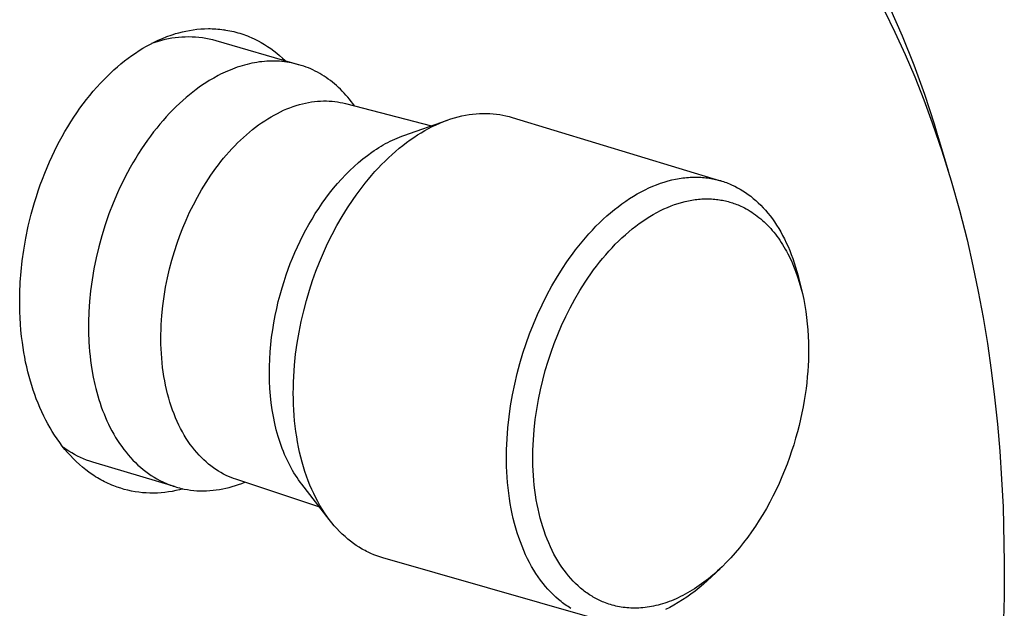
# Model space of a CAD drawing. Units: millimetres. Extents: x -167 to 226, y -267 to 251.
# Drawn here: x -111 to -58, y -112 to -80 of the extents above; entities that cross this region are included whole.
import ezdxf

# ---------------------------------------------------------------- set-up
doc = ezdxf.new("R2010")
doc.units = ezdxf.units.MM
doc.header["$MEASUREMENT"] = 0
doc.layers.add('Default', color=7, linetype='Continuous', true_color=0x000000)

msp = doc.modelspace()

# ---------------------------------------------------------------- linework, layer by layer
at = {"layer": 'Default', "color": 7, "true_color": 0xffffff}
for p, q in [((-64.348, -79.082), (-63.666, -80.627)), ((-64.62, -79.283), (-64.059, -80.432)), ((-103.572, -80.769), (-103.341, -80.677)), ((-103.341, -80.677), (-103.108, -80.593)), ((-103.108, -80.593), (-102.99, -80.554)), ((-103.074, -80.75), (-102.891, -80.724)), ((-102.99, -80.554), (-102.871, -80.517)), ((-102.891, -80.724), (-102.708, -80.703)), ((-102.871, -80.517), (-102.686, -80.465)), ((-102.708, -80.703), (-102.524, -80.689)), ((-102.686, -80.465), (-102.5, -80.417)), ((-102.524, -80.689), (-102.34, -80.681)), ((-102.5, -80.417), (-102.313, -80.375)), ((-102.34, -80.681), (-102.156, -80.678)), ((-102.313, -80.375), (-102.124, -80.339)), ((-102.156, -80.678), (-101.971, -80.682)), ((-102.124, -80.339), (-101.921, -80.306)), ((-101.971, -80.682), (-101.787, -80.692)), ((-101.921, -80.306), (-101.716, -80.281)), ((-101.787, -80.692), (-101.604, -80.709)), ((-101.716, -80.281), (-101.511, -80.262)), ((-101.604, -80.709), (-101.421, -80.731)), ((-101.511, -80.262), (-101.305, -80.25)), ((-101.421, -80.731), (-101.239, -80.759)), ((-101.305, -80.25), (-101.099, -80.246)), ((-101.099, -80.246), (-100.996, -80.247)), ((-100.996, -80.247), (-100.893, -80.249)), ((-100.893, -80.249), (-100.79, -80.253)), ((-100.79, -80.253), (-100.687, -80.259)), ((-100.687, -80.259), (-100.584, -80.267)), ((-100.584, -80.267), (-100.481, -80.276)), ((-100.481, -80.276), (-100.372, -80.289)), ((-100.372, -80.289), (-100.262, -80.303)), ((-100.198, -80.333), (-100.267, -80.303)), ((-100.262, -80.303), (-100.153, -80.32)), ((-100.153, -80.32), (-100.044, -80.339)), ((-100.044, -80.339), (-99.936, -80.36)), ((-99.936, -80.36), (-99.828, -80.383)), ((-99.828, -80.383), (-99.72, -80.408)), ((-99.72, -80.408), (-99.613, -80.435)), ((-99.613, -80.435), (-99.507, -80.464)), ((-99.507, -80.464), (-99.401, -80.496)), ((-99.401, -80.496), (-99.295, -80.529)), ((-99.295, -80.529), (-99.191, -80.565)), ((-99.191, -80.565), (-99.087, -80.602)), ((-99.087, -80.602), (-98.984, -80.642)), ((-98.984, -80.642), (-98.882, -80.684)), ((-98.882, -80.684), (-98.78, -80.728)), ((-98.78, -80.728), (-98.598, -80.813)), ((-64.059, -80.432), (-63.508, -81.635)), ((-63.666, -80.627), (-63.036, -82.195)), ((-104.634, -81.308), (-104.43, -81.189)), ((-104.43, -81.189), (-104.223, -81.076)), ((-104.223, -81.076), (-104.013, -80.969)), ((-104.141, -81.033), (-103.967, -80.972)), ((-104.013, -80.969), (-103.799, -80.868)), ((-103.967, -80.972), (-103.792, -80.916)), ((-103.799, -80.868), (-103.572, -80.769)), ((-103.792, -80.916), (-103.614, -80.865)), ((-103.614, -80.865), (-103.435, -80.821)), ((-103.435, -80.821), (-103.255, -80.782)), ((-103.255, -80.782), (-103.074, -80.75)), ((-101.239, -80.759), (-101.057, -80.793)), ((-101.057, -80.793), (-100.878, -80.833)), ((-100.878, -80.833), (-100.699, -80.88)), ((-100.699, -80.88), (-96.254, -82.177)), ((-98.598, -80.813), (-98.418, -80.905)), ((-98.418, -80.905), (-98.242, -81.002)), ((-98.242, -81.002), (-98.069, -81.104)), ((-98.069, -81.104), (-97.899, -81.213)), ((-97.899, -81.213), (-97.732, -81.326)), ((-105.418, -81.833), (-105.227, -81.694)), ((-105.227, -81.694), (-105.033, -81.56)), ((-105.033, -81.56), (-104.835, -81.431)), ((-104.835, -81.431), (-104.634, -81.308)), ((-97.732, -81.326), (-97.57, -81.445)), ((-97.57, -81.445), (-97.411, -81.569)), ((-97.411, -81.569), (-97.256, -81.698)), ((-97.256, -81.698), (-97.106, -81.832)), ((-63.508, -81.635), (-62.988, -82.852)), ((-106.197, -82.473), (-106.008, -82.306)), ((-106.008, -82.306), (-105.815, -82.144)), ((-105.815, -82.144), (-105.619, -81.986)), ((-105.619, -81.986), (-105.418, -81.833)), ((-99.54, -82.331), (-99.67, -82.377)), ((-99.408, -82.287), (-99.54, -82.331)), ((-99.277, -82.246), (-99.408, -82.287)), ((-99.144, -82.208), (-99.277, -82.246)), ((-99.011, -82.173), (-99.144, -82.208)), ((-98.878, -82.141), (-99.011, -82.173)), ((-98.745, -82.112), (-98.878, -82.141)), ((-98.611, -82.086), (-98.745, -82.112)), ((-98.476, -82.064), (-98.611, -82.086)), ((-98.342, -82.044), (-98.476, -82.064)), ((-98.207, -82.028), (-98.342, -82.044)), ((-98.072, -82.014), (-98.207, -82.028)), ((-97.938, -82.005), (-98.072, -82.014)), ((-97.803, -81.998), (-97.938, -82.005)), ((-97.668, -81.995), (-97.803, -81.998)), ((-97.534, -81.995), (-97.668, -81.995)), ((-97.399, -81.999), (-97.534, -81.995)), ((-97.265, -82.006), (-97.399, -81.999)), ((-97.132, -82.016), (-97.265, -82.006)), ((-96.998, -82.031), (-97.132, -82.016)), ((-97.106, -81.832), (-96.959, -81.971)), ((-96.865, -82.048), (-96.998, -82.031)), ((-96.733, -82.069), (-96.865, -82.048)), ((-96.601, -82.094), (-96.733, -82.069)), ((-96.47, -82.122), (-96.601, -82.094)), ((-96.34, -82.154), (-96.47, -82.122)), ((-96.21, -82.189), (-96.34, -82.154)), ((-96.082, -82.228), (-96.21, -82.189)), ((-95.954, -82.271), (-96.082, -82.228)), ((-95.827, -82.317), (-95.954, -82.271)), ((-95.701, -82.366), (-95.827, -82.317)), ((-63.036, -82.195), (-62.459, -83.782)), ((-106.741, -82.998), (-106.563, -82.819)), ((-106.563, -82.819), (-106.382, -82.644)), ((-106.382, -82.644), (-106.197, -82.473)), ((-100.563, -82.774), (-100.81, -82.908)), ((-100.438, -82.71), (-100.563, -82.774)), ((-100.312, -82.648), (-100.438, -82.71)), ((-100.185, -82.589), (-100.312, -82.648)), ((-100.058, -82.532), (-100.185, -82.589)), ((-99.929, -82.478), (-100.058, -82.532)), ((-99.8, -82.426), (-99.929, -82.478)), ((-99.67, -82.377), (-99.8, -82.426)), ((-95.577, -82.419), (-95.701, -82.366)), ((-95.453, -82.476), (-95.577, -82.419)), ((-95.331, -82.536), (-95.453, -82.476)), ((-95.21, -82.599), (-95.331, -82.536)), ((-95.09, -82.666), (-95.21, -82.599)), ((-94.971, -82.737), (-95.09, -82.666)), ((-94.854, -82.81), (-94.971, -82.737)), ((-94.739, -82.887), (-94.854, -82.81)), ((-62.988, -82.852), (-62.498, -84.082)), ((-107.305, -83.618), (-107.112, -83.397)), ((-107.112, -83.397), (-106.915, -83.181)), ((-106.915, -83.181), (-106.741, -82.998)), ((-101.585, -83.403), (-101.764, -83.533)), ((-101.407, -83.279), (-101.585, -83.403)), ((-101.23, -83.162), (-101.407, -83.279)), ((-101.053, -83.051), (-101.23, -83.162)), ((-100.81, -82.908), (-101.053, -83.051)), ((-94.625, -82.968), (-94.739, -82.887)), ((-94.513, -83.051), (-94.625, -82.968)), ((-94.402, -83.138), (-94.513, -83.051)), ((-94.293, -83.228), (-94.402, -83.138)), ((-94.186, -83.32), (-94.293, -83.228)), ((-94.081, -83.416), (-94.186, -83.32)), ((-107.676, -84.073), (-107.493, -83.844)), ((-107.493, -83.844), (-107.305, -83.618)), ((-102.122, -83.813), (-102.302, -83.963)), ((-101.943, -83.67), (-102.122, -83.813)), ((-101.764, -83.533), (-101.943, -83.67)), ((-93.977, -83.515), (-94.081, -83.416)), ((-93.875, -83.617), (-93.977, -83.515)), ((-93.775, -83.722), (-93.875, -83.617)), ((-93.677, -83.829), (-93.775, -83.722)), ((-93.581, -83.939), (-93.677, -83.829)), ((-62.459, -83.782), (-61.934, -85.387)), ((-108.027, -84.542), (-107.854, -84.306)), ((-107.854, -84.306), (-107.676, -84.073)), ((-102.837, -84.451), (-103.015, -84.627)), ((-102.659, -84.282), (-102.837, -84.451)), ((-102.481, -84.119), (-102.659, -84.282)), ((-102.302, -83.963), (-102.481, -84.119)), ((-96.696, -84.508), (-96.526, -84.447)), ((-96.526, -84.447), (-96.357, -84.391)), ((-96.357, -84.391), (-96.189, -84.341)), ((-96.189, -84.341), (-96.022, -84.297)), ((-96.022, -84.297), (-95.856, -84.258)), ((-95.856, -84.258), (-95.69, -84.226)), ((-95.69, -84.226), (-95.526, -84.198)), ((-95.526, -84.198), (-95.364, -84.177)), ((-95.364, -84.177), (-95.203, -84.161)), ((-95.203, -84.161), (-95.043, -84.15)), ((-95.043, -84.15), (-94.885, -84.145)), ((-94.885, -84.145), (-94.729, -84.145)), ((-94.729, -84.145), (-94.575, -84.15)), ((-94.575, -84.15), (-94.422, -84.16)), ((-94.422, -84.16), (-94.272, -84.176)), ((-94.272, -84.176), (-94.124, -84.196)), ((-94.124, -84.196), (-93.978, -84.22)), ((-93.978, -84.22), (-93.834, -84.25)), ((-93.834, -84.25), (-93.693, -84.284)), ((-93.693, -84.284), (-89.052, -85.478)), ((-93.488, -84.052), (-93.581, -83.939)), ((-93.396, -84.168), (-93.488, -84.052)), ((-93.306, -84.286), (-93.396, -84.168)), ((-93.218, -84.406), (-93.306, -84.286)), ((-62.498, -84.082), (-62.038, -85.323)), ((-108.359, -85.026), (-108.195, -84.782)), ((-108.195, -84.782), (-108.027, -84.542)), ((-103.191, -84.81), (-103.367, -84.999)), ((-103.015, -84.627), (-103.191, -84.81)), ((-97.716, -84.999), (-97.546, -84.903)), ((-97.546, -84.903), (-97.376, -84.813)), ((-97.376, -84.813), (-97.206, -84.728)), ((-97.206, -84.728), (-97.036, -84.649)), ((-97.036, -84.649), (-96.866, -84.576)), ((-96.866, -84.576), (-96.696, -84.508)), ((-87.615, -85), (-87.419, -84.953)), ((-87.419, -84.953), (-87.224, -84.913)), ((-87.224, -84.913), (-87.031, -84.88)), ((-87.031, -84.88), (-86.839, -84.854)), ((-86.839, -84.854), (-86.649, -84.835)), ((-86.649, -84.835), (-86.461, -84.822)), ((-86.461, -84.822), (-86.275, -84.815)), ((-86.275, -84.815), (-86.091, -84.815)), ((-86.091, -84.815), (-85.91, -84.822)), ((-85.91, -84.822), (-85.731, -84.834)), ((-85.731, -84.834), (-85.554, -84.853)), ((-85.554, -84.853), (-85.38, -84.877)), ((-85.38, -84.877), (-85.209, -84.907)), ((-85.209, -84.907), (-85.04, -84.943)), ((-85.04, -84.943), (-84.875, -84.984)), ((-84.875, -84.984), (-84.712, -85.03)), ((-108.681, -85.535), (-108.523, -85.279)), ((-108.523, -85.279), (-108.359, -85.026)), ((-103.714, -85.396), (-103.885, -85.605)), ((-103.541, -85.195), (-103.714, -85.396)), ((-103.367, -84.999), (-103.541, -85.195)), ((-98.556, -85.563), (-98.39, -85.44)), ((-98.39, -85.44), (-98.223, -85.321)), ((-98.223, -85.321), (-98.055, -85.209)), ((-98.055, -85.209), (-97.886, -85.101)), ((-97.886, -85.101), (-97.716, -84.999)), ((-90.543, -86.002), (-88.194, -85.177)), ((-89.216, -85.628), (-89.014, -85.525)), ((-89.014, -85.525), (-88.813, -85.429)), ((-88.813, -85.429), (-88.612, -85.34)), ((-88.612, -85.34), (-88.411, -85.258)), ((-88.411, -85.258), (-88.211, -85.183)), ((-88.211, -85.183), (-88.012, -85.115)), ((-88.012, -85.115), (-87.813, -85.054)), ((-87.813, -85.054), (-87.615, -85)), ((-84.712, -85.03), (-73.457, -88.447)), ((-62.038, -85.323), (-61.505, -86.882)), ((-61.934, -85.387), (-61.464, -87.01)), ((-109.128, -86.321), (-108.984, -86.056)), ((-108.984, -86.056), (-108.835, -85.794)), ((-108.835, -85.794), (-108.681, -85.535)), ((-104.221, -86.039), (-104.386, -86.265)), ((-104.054, -85.819), (-104.221, -86.039)), ((-103.885, -85.605), (-104.054, -85.819)), ((-99.207, -86.108), (-99.047, -85.965)), ((-99.047, -85.965), (-98.885, -85.826)), ((-98.885, -85.826), (-98.721, -85.692)), ((-98.721, -85.692), (-98.556, -85.563)), ((-90.79, -86.094), (-90.667, -86.046)), ((-90.667, -86.046), (-90.543, -86.002)), ((-90.017, -86.11), (-89.818, -85.98)), ((-89.818, -85.98), (-89.618, -85.856)), ((-89.618, -85.856), (-89.417, -85.739)), ((-89.417, -85.739), (-89.216, -85.628)), ((-61.764, -85.999), (-61.178, -87.916)), ((-109.531, -87.13), (-109.267, -86.588)), ((-109.267, -86.588), (-109.128, -86.321)), ((-104.548, -86.497), (-104.708, -86.735)), ((-104.386, -86.265), (-104.548, -86.497)), ((-99.83, -86.729), (-99.678, -86.567)), ((-99.678, -86.567), (-99.523, -86.41)), ((-99.523, -86.41), (-99.366, -86.257)), ((-99.366, -86.257), (-99.207, -86.108)), ((-91.904, -86.662), (-91.781, -86.587)), ((-91.781, -86.587), (-91.657, -86.515)), ((-91.657, -86.515), (-91.534, -86.445)), ((-91.534, -86.445), (-91.41, -86.379)), ((-91.41, -86.379), (-91.286, -86.316)), ((-91.286, -86.316), (-91.162, -86.256)), ((-91.162, -86.256), (-91.038, -86.199)), ((-91.038, -86.199), (-90.914, -86.145)), ((-90.914, -86.145), (-90.79, -86.094)), ((-90.804, -86.699), (-90.61, -86.542)), ((-90.61, -86.542), (-90.413, -86.392)), ((-90.413, -86.392), (-90.216, -86.248)), ((-90.216, -86.248), (-90.017, -86.11)), ((-104.865, -86.978), (-105.018, -87.226)), ((-104.708, -86.735), (-104.865, -86.978)), ((-100.275, -87.237), (-100.129, -87.064)), ((-100.129, -87.064), (-99.981, -86.894)), ((-99.981, -86.894), (-99.83, -86.729)), ((-92.757, -87.268), (-92.516, -87.081)), ((-92.516, -87.081), (-92.273, -86.905)), ((-92.273, -86.905), (-92.15, -86.821)), ((-92.15, -86.821), (-92.027, -86.74)), ((-92.027, -86.74), (-91.904, -86.662)), ((-91.378, -87.205), (-91.189, -87.03)), ((-91.189, -87.03), (-90.998, -86.862)), ((-90.998, -86.862), (-90.804, -86.699)), ((-61.505, -86.882), (-61.015, -88.456)), ((-109.802, -87.739), (-109.67, -87.433)), ((-109.67, -87.433), (-109.531, -87.13)), ((-105.169, -87.479), (-105.316, -87.737)), ((-105.018, -87.226), (-105.169, -87.479)), ((-100.696, -87.777), (-100.558, -87.594)), ((-100.558, -87.594), (-100.418, -87.414)), ((-100.418, -87.414), (-100.275, -87.237)), ((-93.23, -87.674), (-92.995, -87.466)), ((-92.995, -87.466), (-92.757, -87.268)), ((-91.933, -87.762), (-91.751, -87.571)), ((-91.751, -87.571), (-91.566, -87.385)), ((-91.566, -87.385), (-91.378, -87.205)), ((-110.05, -88.357), (-109.929, -88.047)), ((-109.929, -88.047), (-109.802, -87.739)), ((-105.46, -88), (-105.6, -88.267)), ((-105.316, -87.737), (-105.46, -88)), ((-101.217, -88.537), (-100.963, -88.152)), ((-100.963, -88.152), (-100.696, -87.777)), ((-93.913, -88.357), (-93.689, -88.12)), ((-93.689, -88.12), (-93.462, -87.893)), ((-93.462, -87.893), (-93.23, -87.674)), ((-92.464, -88.364), (-92.29, -88.158)), ((-92.29, -88.158), (-92.113, -87.958)), ((-92.113, -87.958), (-91.933, -87.762)), ((-110.275, -88.984), (-110.165, -88.669)), ((-110.165, -88.669), (-110.05, -88.357)), ((-105.736, -88.538), (-105.867, -88.813)), ((-105.6, -88.267), (-105.736, -88.538)), ((-101.459, -88.931), (-101.217, -88.537)), ((-94.345, -88.856), (-94.131, -88.602)), ((-94.131, -88.602), (-93.913, -88.357)), ((-92.804, -88.788), (-92.636, -88.574)), ((-92.636, -88.574), (-92.464, -88.364)), ((-77.121, -88.745), (-76.913, -88.662)), ((-76.913, -88.662), (-76.706, -88.586)), ((-76.706, -88.586), (-76.501, -88.518)), ((-76.501, -88.518), (-76.296, -88.458)), ((-76.296, -88.458), (-76.093, -88.406)), ((-76.093, -88.406), (-75.891, -88.362)), ((-75.891, -88.362), (-75.79, -88.343)), ((-75.79, -88.343), (-75.691, -88.325)), ((-75.691, -88.325), (-75.591, -88.31)), ((-75.591, -88.31), (-75.492, -88.296)), ((-75.492, -88.296), (-75.394, -88.284)), ((-75.394, -88.284), (-75.296, -88.275)), ((-75.296, -88.275), (-75.199, -88.267)), ((-75.199, -88.267), (-75.102, -88.26)), ((-75.102, -88.26), (-75.006, -88.256)), ((-75.006, -88.256), (-74.91, -88.253)), ((-74.91, -88.253), (-74.815, -88.253)), ((-74.815, -88.253), (-74.721, -88.254)), ((-74.721, -88.254), (-74.627, -88.256)), ((-74.627, -88.256), (-74.534, -88.261)), ((-74.534, -88.261), (-74.442, -88.267)), ((-74.442, -88.267), (-74.35, -88.275)), ((-74.35, -88.275), (-74.259, -88.284)), ((-74.259, -88.284), (-74.169, -88.296)), ((-74.169, -88.296), (-74.079, -88.308)), ((-74.079, -88.308), (-73.991, -88.323)), ((-73.991, -88.323), (-73.903, -88.339)), ((-73.903, -88.339), (-73.815, -88.356)), ((-73.815, -88.356), (-73.729, -88.375)), ((-73.729, -88.375), (-73.643, -88.396)), ((-73.643, -88.396), (-73.558, -88.418)), ((-73.558, -88.418), (-73.474, -88.442)), ((-73.474, -88.442), (-73.391, -88.467)), ((-73.391, -88.467), (-73.309, -88.493)), ((-73.309, -88.493), (-73.227, -88.521)), ((-73.227, -88.521), (-73.146, -88.55)), ((-73.146, -88.55), (-73.066, -88.581)), ((-73.066, -88.581), (-72.987, -88.612)), ((-72.987, -88.612), (-72.909, -88.646)), ((-72.909, -88.646), (-72.832, -88.68)), ((-72.832, -88.68), (-72.686, -88.749)), ((-61.015, -88.456), (-60.568, -90.043)), ((-110.379, -89.3), (-110.275, -88.984)), ((-105.995, -89.091), (-106.237, -89.658)), ((-105.867, -88.813), (-105.995, -89.091)), ((-101.689, -89.333), (-101.459, -88.931)), ((-94.755, -89.384), (-94.553, -89.117)), ((-94.553, -89.117), (-94.345, -88.856)), ((-93.288, -89.452), (-93.13, -89.227)), ((-93.13, -89.227), (-92.969, -89.005)), ((-92.969, -89.005), (-92.804, -88.788)), ((-78.163, -89.281), (-77.955, -89.158)), ((-77.955, -89.158), (-77.746, -89.043)), ((-77.746, -89.043), (-77.538, -88.936)), ((-77.538, -88.936), (-77.329, -88.837)), ((-77.329, -88.837), (-77.121, -88.745)), ((-72.686, -88.749), (-72.542, -88.824)), ((-72.542, -88.824), (-72.398, -88.905)), ((-72.398, -88.905), (-72.255, -88.991)), ((-72.255, -88.991), (-72.113, -89.084)), ((-72.113, -89.084), (-71.973, -89.182)), ((-71.973, -89.182), (-71.834, -89.287)), ((-110.656, -90.252), (-110.478, -89.619)), ((-110.478, -89.619), (-110.379, -89.3)), ((-106.237, -89.658), (-106.46, -90.235)), ((-102.107, -90.151), (-101.905, -89.74)), ((-101.905, -89.74), (-101.689, -89.333)), ((-95.142, -89.938), (-94.952, -89.658)), ((-94.952, -89.658), (-94.755, -89.384)), ((-93.593, -89.912), (-93.288, -89.452)), ((-78.989, -89.847), (-78.784, -89.694)), ((-78.784, -89.694), (-78.578, -89.549)), ((-78.578, -89.549), (-78.371, -89.411)), ((-78.371, -89.411), (-78.163, -89.281)), ((-76.133, -89.805), (-75.943, -89.735)), ((-75.943, -89.735), (-75.753, -89.673)), ((-75.753, -89.673), (-75.565, -89.617)), ((-75.565, -89.617), (-75.378, -89.569)), ((-75.378, -89.569), (-75.192, -89.527)), ((-75.192, -89.527), (-75.1, -89.509)), ((-75.1, -89.509), (-75.008, -89.493)), ((-75.008, -89.493), (-74.916, -89.479)), ((-74.916, -89.479), (-74.825, -89.466)), ((-74.825, -89.466), (-74.735, -89.455)), ((-74.735, -89.455), (-74.644, -89.446)), ((-74.644, -89.446), (-74.555, -89.438)), ((-74.555, -89.438), (-74.466, -89.432)), ((-74.466, -89.432), (-74.377, -89.428)), ((-74.377, -89.428), (-74.289, -89.426)), ((-74.289, -89.426), (-74.202, -89.425)), ((-74.202, -89.425), (-74.115, -89.426)), ((-74.115, -89.426), (-74.029, -89.428)), ((-74.029, -89.428), (-73.943, -89.432)), ((-73.943, -89.432), (-73.858, -89.437)), ((-73.858, -89.437), (-73.774, -89.444)), ((-73.774, -89.444), (-73.69, -89.453)), ((-73.69, -89.453), (-73.607, -89.463)), ((-73.607, -89.463), (-73.525, -89.475)), ((-73.525, -89.475), (-73.443, -89.488)), ((-73.443, -89.488), (-73.362, -89.502)), ((-73.362, -89.502), (-73.282, -89.518)), ((-73.282, -89.518), (-73.202, -89.536)), ((-73.202, -89.536), (-73.123, -89.555)), ((-73.123, -89.555), (-73.045, -89.575)), ((-73.045, -89.575), (-72.968, -89.596)), ((-72.968, -89.596), (-72.891, -89.619)), ((-72.891, -89.619), (-72.815, -89.643)), ((-72.815, -89.643), (-72.74, -89.669)), ((-72.74, -89.669), (-72.666, -89.696)), ((-72.666, -89.696), (-72.592, -89.723)), ((-72.592, -89.723), (-72.519, -89.753)), ((-72.519, -89.753), (-72.447, -89.783)), ((-71.834, -89.287), (-71.696, -89.397)), ((-71.696, -89.397), (-71.56, -89.514)), ((-71.56, -89.514), (-71.426, -89.637)), ((-71.426, -89.637), (-71.294, -89.766)), ((-71.294, -89.766), (-71.164, -89.901)), ((-110.812, -90.892), (-110.656, -90.252)), ((-106.46, -90.235), (-106.664, -90.821)), ((-102.296, -90.565), (-102.107, -90.151)), ((-95.504, -90.512), (-95.327, -90.222)), ((-95.327, -90.222), (-95.142, -89.938)), ((-93.884, -90.382), (-93.593, -89.912)), ((-79.595, -90.347), (-79.395, -90.173)), ((-79.395, -90.173), (-79.193, -90.007)), ((-79.193, -90.007), (-78.989, -89.847)), ((-77.283, -90.377), (-77.091, -90.264)), ((-77.091, -90.264), (-76.899, -90.158)), ((-76.899, -90.158), (-76.707, -90.059)), ((-76.707, -90.059), (-76.515, -89.967)), ((-76.515, -89.967), (-76.324, -89.883)), ((-76.324, -89.883), (-76.133, -89.805)), ((-72.447, -89.783), (-72.376, -89.815)), ((-72.376, -89.815), (-72.274, -89.862)), ((-72.274, -89.862), (-72.173, -89.913)), ((-72.173, -89.913), (-72.072, -89.967)), ((-72.072, -89.967), (-71.972, -90.023)), ((-71.972, -90.023), (-71.873, -90.083)), ((-71.873, -90.083), (-71.774, -90.146)), ((-71.774, -90.146), (-71.676, -90.211)), ((-71.676, -90.211), (-71.58, -90.28)), ((-71.58, -90.28), (-71.484, -90.351)), ((-71.164, -89.901), (-71.036, -90.042)), ((-71.036, -90.042), (-70.911, -90.19)), ((-70.911, -90.19), (-70.788, -90.344)), ((-60.568, -90.043), (-60.162, -91.64)), ((-106.664, -90.821), (-106.848, -91.412)), ((-102.472, -90.98), (-102.296, -90.565)), ((-95.839, -91.101), (-95.675, -90.805)), ((-95.675, -90.805), (-95.504, -90.512)), ((-94.158, -90.861), (-93.884, -90.382)), ((-80.183, -90.906), (-79.99, -90.713)), ((-79.99, -90.713), (-79.793, -90.527)), ((-79.793, -90.527), (-79.595, -90.347)), ((-78.042, -90.9), (-77.854, -90.759)), ((-77.854, -90.759), (-77.664, -90.625)), ((-77.664, -90.625), (-77.474, -90.498)), ((-77.474, -90.498), (-77.283, -90.377)), ((-71.484, -90.351), (-71.389, -90.425)), ((-71.389, -90.425), (-71.295, -90.503)), ((-71.295, -90.503), (-71.202, -90.583)), ((-71.202, -90.583), (-71.11, -90.666)), ((-71.11, -90.666), (-71.02, -90.752)), ((-71.02, -90.752), (-70.931, -90.842)), ((-70.931, -90.842), (-70.843, -90.934)), ((-70.788, -90.344), (-70.668, -90.503)), ((-70.668, -90.503), (-70.55, -90.669)), ((-70.55, -90.669), (-70.436, -90.841)), ((-70.436, -90.841), (-70.325, -91.019)), ((-110.947, -91.536), (-110.812, -90.892)), ((-102.634, -91.394), (-102.472, -90.98)), ((-95.996, -91.401), (-95.839, -91.101)), ((-94.661, -91.839), (-94.418, -91.348)), ((-94.418, -91.348), (-94.158, -90.861)), ((-80.749, -91.519), (-80.563, -91.309)), ((-80.563, -91.309), (-80.375, -91.105)), ((-80.375, -91.105), (-80.183, -90.906)), ((-78.782, -91.527), (-78.6, -91.361)), ((-78.6, -91.361), (-78.416, -91.201)), ((-78.416, -91.201), (-78.23, -91.047)), ((-78.23, -91.047), (-78.042, -90.9)), ((-70.843, -90.934), (-70.756, -91.028)), ((-70.756, -91.028), (-70.67, -91.126)), ((-70.67, -91.126), (-70.587, -91.227)), ((-70.587, -91.227), (-70.504, -91.33)), ((-70.504, -91.33), (-70.423, -91.436)), ((-70.325, -91.019), (-70.217, -91.202)), ((-70.217, -91.202), (-70.112, -91.392)), ((-111.059, -92.185), (-110.947, -91.536)), ((-106.848, -91.412), (-107.012, -92.008)), ((-102.931, -92.261), (-102.782, -91.808)), ((-102.782, -91.808), (-102.634, -91.394)), ((-96.289, -92.005), (-96.146, -91.702)), ((-96.146, -91.702), (-95.996, -91.401)), ((-94.887, -92.334), (-94.661, -91.839)), ((-81.111, -91.954), (-80.931, -91.734)), ((-80.931, -91.734), (-80.749, -91.519)), ((-79.317, -92.059), (-79.141, -91.876)), ((-79.141, -91.876), (-78.963, -91.699)), ((-78.963, -91.699), (-78.782, -91.527)), ((-70.423, -91.436), (-70.343, -91.545)), ((-70.343, -91.545), (-70.266, -91.657)), ((-70.266, -91.657), (-70.189, -91.771)), ((-70.189, -91.771), (-70.115, -91.888)), ((-70.115, -91.888), (-70.042, -92.007)), ((-70.112, -91.392), (-70.011, -91.587)), ((-70.011, -91.587), (-69.914, -91.787)), ((-69.914, -91.787), (-69.82, -91.993)), ((-60.162, -91.64), (-59.844, -93.027)), ((-111.139, -92.761), (-111.059, -92.185)), ((-107.012, -92.008), (-107.154, -92.604)), ((-103.068, -92.726), (-102.931, -92.261)), ((-96.554, -92.614), (-96.425, -92.309)), ((-96.425, -92.309), (-96.289, -92.005)), ((-95.098, -92.831), (-94.887, -92.334)), ((-81.628, -92.641), (-81.459, -92.408)), ((-81.459, -92.408), (-81.287, -92.179)), ((-81.287, -92.179), (-81.111, -91.954)), ((-79.661, -92.441), (-79.491, -92.248)), ((-79.491, -92.248), (-79.317, -92.059)), ((-70.042, -92.007), (-69.97, -92.129)), ((-69.97, -92.129), (-69.901, -92.253)), ((-69.901, -92.253), (-69.833, -92.38)), ((-69.833, -92.38), (-69.767, -92.509)), ((-69.82, -91.993), (-69.73, -92.205)), ((-69.73, -92.205), (-69.644, -92.421)), ((-69.644, -92.421), (-69.562, -92.642)), ((-111.201, -93.34), (-111.139, -92.761)), ((-107.154, -92.604), (-107.275, -93.199)), ((-103.194, -93.202), (-103.068, -92.726)), ((-96.79, -93.223), (-96.676, -92.919)), ((-96.676, -92.919), (-96.554, -92.614)), ((-95.292, -93.327), (-95.098, -92.831)), ((-81.954, -93.119), (-81.793, -92.878)), ((-81.793, -92.878), (-81.628, -92.641)), ((-80.156, -93.049), (-79.994, -92.842)), ((-79.994, -92.842), (-79.829, -92.639)), ((-79.829, -92.639), (-79.661, -92.441)), ((-69.767, -92.509), (-69.703, -92.641)), ((-69.703, -92.641), (-69.641, -92.775)), ((-69.641, -92.775), (-69.58, -92.911)), ((-69.58, -92.911), (-69.522, -93.049)), ((-69.562, -92.642), (-69.485, -92.869)), ((-69.485, -92.869), (-69.411, -93.099)), ((-111.245, -93.92), (-111.201, -93.34)), ((-107.275, -93.199), (-107.374, -93.79)), ((-103.307, -93.689), (-103.194, -93.202)), ((-96.898, -93.526), (-96.79, -93.223)), ((-95.47, -93.822), (-95.292, -93.327)), ((-82.265, -93.61), (-81.954, -93.119)), ((-80.622, -93.694), (-80.47, -93.475)), ((-80.47, -93.475), (-80.315, -93.26)), ((-80.315, -93.26), (-80.156, -93.049)), ((-69.522, -93.049), (-69.411, -93.331)), ((-69.411, -93.099), (-69.342, -93.335)), ((-69.411, -93.331), (-69.308, -93.622)), ((-69.342, -93.335), (-69.278, -93.574)), ((-59.844, -93.027), (-59.556, -94.419)), ((-111.271, -94.501), (-111.245, -93.92)), ((-107.374, -93.79), (-107.453, -94.375)), ((-103.405, -94.185), (-103.307, -93.689)), ((-97.123, -94.23), (-97.014, -93.875)), ((-97.014, -93.875), (-96.898, -93.526)), ((-95.644, -94.354), (-95.47, -93.822)), ((-82.558, -94.112), (-82.265, -93.61)), ((-81.056, -94.368), (-80.77, -93.915)), ((-80.77, -93.915), (-80.622, -93.694)), ((-69.308, -93.622), (-69.213, -93.919)), ((-69.278, -93.574), (-69.217, -93.818)), ((-69.217, -93.818), (-69.048, -94.534)), ((-69.213, -93.919), (-69.127, -94.223)), ((-111.277, -94.837), (-111.271, -94.501)), ((-107.453, -94.375), (-107.51, -94.952)), ((-103.489, -94.688), (-103.405, -94.185)), ((-97.227, -94.593), (-97.123, -94.23)), ((-95.806, -94.9), (-95.644, -94.354)), ((-82.835, -94.622), (-82.558, -94.112)), ((-81.326, -94.83), (-81.056, -94.368)), ((-69.127, -94.223), (-69.049, -94.534)), ((-69.049, -94.534), (-68.978, -94.849)), ((-59.556, -94.419), (-59.297, -95.818)), ((-111.277, -95.172), (-111.277, -94.837)), ((-107.51, -94.952), (-107.548, -95.518)), ((-103.557, -95.196), (-103.489, -94.688)), ((-97.411, -95.337), (-97.323, -94.962)), ((-97.323, -94.962), (-97.227, -94.593)), ((-95.955, -95.459), (-95.806, -94.9)), ((-83.094, -95.139), (-82.835, -94.622)), ((-81.581, -95.3), (-81.326, -94.83)), ((-68.978, -94.849), (-68.917, -95.17)), ((-111.27, -95.508), (-111.277, -95.172)), ((-111.256, -95.843), (-111.27, -95.508)), ((-107.548, -95.518), (-107.565, -96.073)), ((-103.608, -95.709), (-103.557, -95.196)), ((-97.492, -95.718), (-97.411, -95.337)), ((-96.088, -96.03), (-95.955, -95.459)), ((-83.336, -95.659), (-83.094, -95.139)), ((-81.819, -95.776), (-81.581, -95.3)), ((-68.917, -95.17), (-68.863, -95.495)), ((-68.863, -95.495), (-68.818, -95.824)), ((-111.236, -96.177), (-111.256, -95.843)), ((-107.565, -96.073), (-107.564, -96.615)), ((-103.642, -96.224), (-103.608, -95.709)), ((-97.627, -96.492), (-97.564, -96.103)), ((-97.564, -96.103), (-97.492, -95.718)), ((-96.205, -96.612), (-96.088, -96.03)), ((-83.559, -96.182), (-83.336, -95.659)), ((-82.041, -96.255), (-81.819, -95.776)), ((-68.818, -95.824), (-68.781, -96.155)), ((-59.297, -95.818), (-59.066, -97.221)), ((-111.209, -96.512), (-111.236, -96.177)), ((-111.175, -96.845), (-111.209, -96.512)), ((-107.564, -96.615), (-107.544, -97.141)), ((-103.658, -96.738), (-103.652, -96.481)), ((-103.652, -96.481), (-103.642, -96.224)), ((-97.682, -96.885), (-97.627, -96.492)), ((-96.305, -97.202), (-96.205, -96.612)), ((-83.765, -96.705), (-83.559, -96.182)), ((-82.247, -96.736), (-82.041, -96.255)), ((-68.781, -96.155), (-68.753, -96.49)), ((-68.753, -96.49), (-68.732, -96.826)), ((-111.134, -97.178), (-111.175, -96.845)), ((-111.055, -97.703), (-111.134, -97.178)), ((-107.544, -97.141), (-107.528, -97.399)), ((-103.659, -96.995), (-103.658, -96.738)), ((-103.655, -97.251), (-103.659, -96.995)), ((-97.726, -97.279), (-97.682, -96.885)), ((-96.387, -97.799), (-96.305, -97.202)), ((-83.953, -97.226), (-83.765, -96.705)), ((-82.436, -97.218), (-82.247, -96.736)), ((-68.732, -96.826), (-68.719, -97.163)), ((-68.719, -97.163), (-68.714, -97.501)), ((-111.008, -97.965), (-111.055, -97.703)), ((-107.528, -97.399), (-107.507, -97.652)), ((-107.507, -97.652), (-107.483, -97.901)), ((-103.646, -97.506), (-103.655, -97.251)), ((-103.633, -97.759), (-103.646, -97.506)), ((-97.786, -98.073), (-97.761, -97.676)), ((-97.761, -97.676), (-97.726, -97.279)), ((-84.126, -97.753), (-83.953, -97.226)), ((-82.769, -98.183), (-82.609, -97.697)), ((-82.609, -97.697), (-82.436, -97.218)), ((-68.714, -97.501), (-68.716, -97.839)), ((-59.066, -97.221), (-58.857, -98.67)), ((-110.956, -98.225), (-111.008, -97.965)), ((-110.9, -98.485), (-110.956, -98.225)), ((-107.483, -97.901), (-107.454, -98.145)), ((-107.454, -98.145), (-107.421, -98.385)), ((-103.615, -98.011), (-103.633, -97.759)), ((-103.592, -98.261), (-103.615, -98.011)), ((-103.564, -98.509), (-103.592, -98.261)), ((-97.8, -98.47), (-97.786, -98.073)), ((-96.449, -98.4), (-96.387, -97.799)), ((-84.288, -98.295), (-84.126, -97.753)), ((-82.918, -98.681), (-82.769, -98.183)), ((-68.724, -98.127), (-68.738, -98.421)), ((-68.716, -97.839), (-68.724, -98.127)), ((-110.839, -98.743), (-110.9, -98.485)), ((-110.772, -99), (-110.839, -98.743)), ((-107.421, -98.385), (-107.385, -98.62)), ((-107.385, -98.62), (-107.311, -99.031)), ((-103.531, -98.755), (-103.564, -98.509)), ((-103.494, -98.998), (-103.531, -98.755)), ((-97.803, -98.866), (-97.8, -98.47)), ((-96.49, -99.004), (-96.449, -98.4)), ((-84.436, -98.849), (-84.288, -98.295)), ((-83.055, -99.192), (-82.918, -98.681)), ((-68.757, -98.721), (-68.782, -99.026)), ((-68.738, -98.421), (-68.757, -98.721)), ((-58.857, -98.67), (-58.676, -100.123)), ((-110.701, -99.256), (-110.772, -99)), ((-110.628, -99.497), (-110.701, -99.256)), ((-107.311, -99.031), (-107.224, -99.44)), ((-103.452, -99.238), (-103.494, -98.998)), ((-103.405, -99.474), (-103.452, -99.238)), ((-97.795, -99.26), (-97.803, -98.866)), ((-97.777, -99.652), (-97.795, -99.26)), ((-96.511, -99.607), (-96.504, -99.306)), ((-96.504, -99.306), (-96.49, -99.004)), ((-84.57, -99.416), (-84.436, -98.849)), ((-83.178, -99.714), (-83.055, -99.192)), ((-68.814, -99.337), (-68.851, -99.654)), ((-68.782, -99.026), (-68.814, -99.337)), ((-110.55, -99.737), (-110.628, -99.497)), ((-110.467, -99.976), (-110.55, -99.737)), ((-107.224, -99.44), (-107.174, -99.643)), ((-107.174, -99.643), (-107.122, -99.844)), ((-107.122, -99.844), (-107.065, -100.045)), ((-103.353, -99.708), (-103.405, -99.474)), ((-103.297, -99.938), (-103.353, -99.708)), ((-97.747, -100.039), (-97.777, -99.652)), ((-96.514, -99.908), (-96.511, -99.607)), ((-84.689, -99.993), (-84.57, -99.416)), ((-83.288, -100.245), (-83.178, -99.714)), ((-68.851, -99.654), (-68.896, -99.975)), ((-110.38, -100.213), (-110.467, -99.976)), ((-110.287, -100.448), (-110.38, -100.213)), ((-107.065, -100.045), (-107.005, -100.244)), ((-107.005, -100.244), (-106.942, -100.441)), ((-103.236, -100.164), (-103.297, -99.938)), ((-103.171, -100.386), (-103.236, -100.164)), ((-103.101, -100.603), (-103.171, -100.386)), ((-97.706, -100.421), (-97.747, -100.039)), ((-96.511, -100.208), (-96.514, -99.908)), ((-96.502, -100.506), (-96.511, -100.208)), ((-84.79, -100.578), (-84.689, -99.993)), ((-83.381, -100.783), (-83.288, -100.245)), ((-68.948, -100.301), (-69.006, -100.631)), ((-68.896, -99.975), (-68.948, -100.301)), ((-58.676, -100.123), (-58.524, -101.58)), ((-110.189, -100.68), (-110.287, -100.448)), ((-110.086, -100.911), (-110.189, -100.68)), ((-109.978, -101.138), (-110.086, -100.911)), ((-106.942, -100.441), (-106.874, -100.637)), ((-106.874, -100.637), (-106.803, -100.831)), ((-106.803, -100.831), (-106.728, -101.022)), ((-103.027, -100.817), (-103.101, -100.603)), ((-102.948, -101.025), (-103.027, -100.817)), ((-97.654, -100.798), (-97.706, -100.421)), ((-97.59, -101.168), (-97.654, -100.798)), ((-96.488, -100.803), (-96.502, -100.506)), ((-96.468, -101.098), (-96.488, -100.803)), ((-84.874, -101.169), (-84.79, -100.578)), ((-83.458, -101.328), (-83.381, -100.783)), ((-69.006, -100.631), (-69.072, -100.965)), ((-109.87, -101.351), (-109.978, -101.138)), ((-109.758, -101.561), (-109.87, -101.351)), ((-106.728, -101.022), (-106.65, -101.211)), ((-106.65, -101.211), (-106.567, -101.398)), ((-106.567, -101.398), (-106.481, -101.582)), ((-102.866, -101.229), (-102.948, -101.025)), ((-102.779, -101.427), (-102.866, -101.229)), ((-102.689, -101.62), (-102.779, -101.427)), ((-97.516, -101.531), (-97.59, -101.168)), ((-96.443, -101.391), (-96.468, -101.098)), ((-96.412, -101.682), (-96.443, -101.391)), ((-84.938, -101.765), (-84.874, -101.169)), ((-83.518, -101.876), (-83.458, -101.328)), ((-69.145, -101.303), (-69.226, -101.643)), ((-69.072, -100.965), (-69.145, -101.303)), ((-109.641, -101.768), (-109.758, -101.561)), ((-109.519, -101.972), (-109.641, -101.768)), ((-109.391, -102.173), (-109.519, -101.972)), ((-106.481, -101.582), (-106.392, -101.763)), ((-106.392, -101.763), (-106.298, -101.941)), ((-106.298, -101.941), (-106.201, -102.116)), ((-102.595, -101.808), (-102.689, -101.62)), ((-102.497, -101.991), (-102.595, -101.808)), ((-102.395, -102.168), (-102.497, -101.991)), ((-97.431, -101.885), (-97.516, -101.531)), ((-97.385, -102.058), (-97.431, -101.885)), ((-96.375, -101.969), (-96.412, -101.682)), ((-96.333, -102.254), (-96.375, -101.969)), ((-84.983, -102.363), (-84.938, -101.765)), ((-83.56, -102.427), (-83.518, -101.876)), ((-69.314, -101.987), (-69.411, -102.332)), ((-69.226, -101.643), (-69.314, -101.987)), ((-58.524, -101.58), (-58.398, -103.038)), ((-109.258, -102.371), (-109.391, -102.173)), ((-109.12, -102.565), (-109.258, -102.371)), ((-106.201, -102.116), (-106.1, -102.287)), ((-106.1, -102.287), (-105.995, -102.455)), ((-105.995, -102.455), (-105.887, -102.619)), ((-102.291, -102.339), (-102.395, -102.168)), ((-102.183, -102.504), (-102.291, -102.339)), ((-102.072, -102.664), (-102.183, -102.504)), ((-97.336, -102.23), (-97.385, -102.058)), ((-97.284, -102.399), (-97.336, -102.23)), ((-97.23, -102.565), (-97.284, -102.399)), ((-96.286, -102.534), (-96.333, -102.254)), ((-85.008, -102.96), (-84.983, -102.363)), ((-83.583, -102.977), (-83.56, -102.427)), ((-69.411, -102.332), (-69.515, -102.68)), ((-108.977, -102.755), (-109.12, -102.565)), ((-108.836, -102.931), (-108.977, -102.755)), ((-108.773, -102.932), (-108.919, -102.829)), ((-108.691, -103.102), (-108.836, -102.931)), ((-108.624, -103.031), (-108.773, -102.932)), ((-108.472, -103.125), (-108.624, -103.031)), ((-105.887, -102.619), (-105.775, -102.779)), ((-105.775, -102.779), (-105.66, -102.935)), ((-105.66, -102.935), (-105.541, -103.086)), ((-101.958, -102.817), (-102.072, -102.664)), ((-101.841, -102.965), (-101.958, -102.817)), ((-101.722, -103.106), (-101.841, -102.965)), ((-97.173, -102.728), (-97.23, -102.565)), ((-97.114, -102.889), (-97.173, -102.728)), ((-97.052, -103.047), (-97.114, -102.889)), ((-96.988, -103.202), (-97.052, -103.047)), ((-96.232, -102.812), (-96.286, -102.534)), ((-96.174, -103.085), (-96.232, -102.812)), ((-85.012, -103.258), (-85.008, -102.96)), ((-83.588, -103.251), (-83.583, -102.977)), ((-69.627, -103.028), (-69.747, -103.377)), ((-69.515, -102.68), (-69.627, -103.028)), ((-58.398, -103.038), (-58.297, -104.537)), ((-108.54, -103.27), (-108.691, -103.102)), ((-108.385, -103.433), (-108.54, -103.27)), ((-108.316, -103.213), (-108.472, -103.125)), ((-108.224, -103.591), (-108.385, -103.433)), ((-108.158, -103.295), (-108.316, -103.213)), ((-108.059, -103.743), (-108.224, -103.591)), ((-107.997, -103.373), (-108.158, -103.295)), ((-107.833, -103.444), (-107.997, -103.373)), ((-107.667, -103.51), (-107.833, -103.444)), ((-107.499, -103.57), (-107.667, -103.51)), ((-107.328, -103.625), (-107.499, -103.57)), ((-105.541, -103.086), (-105.419, -103.234)), ((-105.419, -103.234), (-105.293, -103.376)), ((-105.293, -103.376), (-105.164, -103.514)), ((-105.164, -103.514), (-105.032, -103.647)), ((-101.6, -103.242), (-101.722, -103.106)), ((-101.476, -103.371), (-101.6, -103.242)), ((-101.35, -103.494), (-101.476, -103.371)), ((-101.222, -103.611), (-101.35, -103.494)), ((-96.922, -103.354), (-96.988, -103.202)), ((-96.853, -103.503), (-96.922, -103.354)), ((-96.782, -103.649), (-96.853, -103.503)), ((-96.11, -103.354), (-96.174, -103.085)), ((-96.04, -103.618), (-96.11, -103.354)), ((-85.012, -103.555), (-85.012, -103.258)), ((-85.005, -103.851), (-85.012, -103.555)), ((-83.587, -103.525), (-83.588, -103.251)), ((-83.582, -103.797), (-83.587, -103.525)), ((-69.747, -103.377), (-69.875, -103.726)), ((-107.889, -103.891), (-108.059, -103.743)), ((-107.714, -104.032), (-107.889, -103.891)), ((-107.54, -104.164), (-107.714, -104.032)), ((-102.932, -104.935), (-107.328, -103.625)), ((-105.032, -103.647), (-104.897, -103.776)), ((-104.897, -103.776), (-104.759, -103.899)), ((-104.759, -103.899), (-104.618, -104.017)), ((-104.618, -104.017), (-104.474, -104.129)), ((-101.092, -103.723), (-101.222, -103.611)), ((-100.96, -103.827), (-101.092, -103.723)), ((-100.827, -103.926), (-100.96, -103.827)), ((-100.693, -104.019), (-100.827, -103.926)), ((-100.557, -104.107), (-100.693, -104.019)), ((-100.421, -104.188), (-100.557, -104.107)), ((-96.709, -103.791), (-96.782, -103.649)), ((-96.634, -103.931), (-96.709, -103.791)), ((-96.557, -104.067), (-96.634, -103.931)), ((-96.478, -104.2), (-96.557, -104.067)), ((-95.966, -103.877), (-96.04, -103.618)), ((-95.886, -104.132), (-95.966, -103.877)), ((-84.994, -104.145), (-85.005, -103.851)), ((-83.571, -104.068), (-83.582, -103.797)), ((-83.556, -104.337), (-83.571, -104.068)), ((-70.011, -104.074), (-70.155, -104.421)), ((-69.875, -103.726), (-70.011, -104.074)), ((-107.361, -104.289), (-107.54, -104.164)), ((-107.27, -104.349), (-107.361, -104.289)), ((-107.178, -104.408), (-107.27, -104.349)), ((-107.085, -104.465), (-107.178, -104.408)), ((-106.991, -104.521), (-107.085, -104.465)), ((-106.896, -104.574), (-106.991, -104.521)), ((-106.8, -104.626), (-106.896, -104.574)), ((-106.703, -104.677), (-106.8, -104.626)), ((-104.474, -104.129), (-104.327, -104.236)), ((-104.327, -104.236), (-104.178, -104.338)), ((-104.178, -104.338), (-104.026, -104.434)), ((-104.026, -104.434), (-103.872, -104.524)), ((-103.872, -104.524), (-103.716, -104.609)), ((-103.716, -104.609), (-103.557, -104.687)), ((-100.283, -104.263), (-100.421, -104.188)), ((-100.145, -104.333), (-100.283, -104.263)), ((-100.007, -104.397), (-100.145, -104.333)), ((-99.867, -104.456), (-100.007, -104.397)), ((-99.744, -104.503), (-99.867, -104.456)), ((-99.62, -104.546), (-99.744, -104.503)), ((-95.086, -106.057), (-99.62, -104.546)), ((-96.397, -104.329), (-96.478, -104.2)), ((-96.314, -104.455), (-96.397, -104.329)), ((-96.23, -104.578), (-96.314, -104.455)), ((-96.143, -104.697), (-96.23, -104.578)), ((-95.801, -104.381), (-95.886, -104.132)), ((-95.711, -104.624), (-95.801, -104.381)), ((-95.617, -104.862), (-95.711, -104.624)), ((-84.977, -104.437), (-84.994, -104.145)), ((-84.954, -104.727), (-84.977, -104.437)), ((-83.535, -104.604), (-83.556, -104.337)), ((-83.51, -104.869), (-83.535, -104.604)), ((-70.155, -104.421), (-70.306, -104.766)), ((-58.297, -104.537), (-58.222, -106.037)), ((-106.605, -104.725), (-106.703, -104.677)), ((-106.507, -104.772), (-106.605, -104.725)), ((-106.407, -104.816), (-106.507, -104.772)), ((-106.307, -104.859), (-106.407, -104.816)), ((-106.206, -104.9), (-106.307, -104.859)), ((-106.018, -104.969), (-106.206, -104.9)), ((-105.827, -105.032), (-106.018, -104.969)), ((-105.635, -105.088), (-105.827, -105.032)), ((-105.441, -105.137), (-105.635, -105.088)), ((-105.245, -105.18), (-105.441, -105.137)), ((-105.048, -105.215), (-105.245, -105.18)), ((-103.557, -104.687), (-103.477, -104.724)), ((-103.477, -104.724), (-103.397, -104.76)), ((-103.397, -104.76), (-103.316, -104.794)), ((-103.316, -104.794), (-103.234, -104.827)), ((-103.234, -104.827), (-103.152, -104.858)), ((-103.152, -104.858), (-103.07, -104.888)), ((-103.07, -104.888), (-102.988, -104.916)), ((-102.857, -105.157), (-103.054, -105.196)), ((-102.988, -104.916), (-102.904, -104.943)), ((-102.904, -104.943), (-102.821, -104.968)), ((-102.662, -105.11), (-102.857, -105.157)), ((-102.821, -104.968), (-102.737, -104.992)), ((-102.737, -104.992), (-102.653, -105.014)), ((-102.469, -105.057), (-102.662, -105.11)), ((-102.653, -105.014), (-102.569, -105.035)), ((-102.569, -105.035), (-102.484, -105.054)), ((-102.484, -105.054), (-102.399, -105.072)), ((-102.399, -105.072), (-102.229, -105.103)), ((-102.229, -105.103), (-102.057, -105.128)), ((-102.057, -105.128), (-101.885, -105.147)), ((-101.885, -105.147), (-101.712, -105.161)), ((-101.712, -105.161), (-101.538, -105.168)), ((-101.538, -105.168), (-101.365, -105.17)), ((-101.365, -105.17), (-101.191, -105.166)), ((-101.191, -105.166), (-101.016, -105.157)), ((-101.016, -105.157), (-100.842, -105.141)), ((-100.842, -105.141), (-100.669, -105.121)), ((-100.669, -105.121), (-100.495, -105.095)), ((-100.495, -105.095), (-100.322, -105.064)), ((-100.322, -105.064), (-100.15, -105.028)), ((-100.15, -105.028), (-99.978, -104.987)), ((-99.978, -104.987), (-99.807, -104.94)), ((-99.807, -104.94), (-99.637, -104.889)), ((-99.637, -104.889), (-99.467, -104.834)), ((-99.467, -104.834), (-99.299, -104.774)), ((-99.299, -104.774), (-99.133, -104.709)), ((-96.056, -104.813), (-96.143, -104.697)), ((-94.573, -106.715), (-96.056, -104.813)), ((-95.517, -105.094), (-95.617, -104.862)), ((-95.414, -105.319), (-95.517, -105.094)), ((-84.926, -105.014), (-84.954, -104.727)), ((-84.893, -105.299), (-84.926, -105.014)), ((-83.479, -105.131), (-83.51, -104.869)), ((-83.444, -105.39), (-83.479, -105.131)), ((-70.466, -105.108), (-70.633, -105.448)), ((-70.306, -104.766), (-70.466, -105.108)), ((-104.849, -105.244), (-105.048, -105.215)), ((-104.65, -105.267), (-104.849, -105.244)), ((-104.45, -105.282), (-104.65, -105.267)), ((-104.25, -105.29), (-104.45, -105.282)), ((-104.05, -105.292), (-104.25, -105.29)), ((-103.849, -105.287), (-104.05, -105.292)), ((-103.649, -105.274), (-103.849, -105.287)), ((-103.45, -105.255), (-103.649, -105.274)), ((-103.251, -105.229), (-103.45, -105.255)), ((-103.054, -105.196), (-103.251, -105.229)), ((-95.305, -105.539), (-95.414, -105.319)), ((-95.193, -105.752), (-95.305, -105.539)), ((-84.854, -105.58), (-84.893, -105.299)), ((-84.809, -105.858), (-84.854, -105.58)), ((-83.403, -105.646), (-83.444, -105.39)), ((-83.358, -105.898), (-83.403, -105.646)), ((-70.633, -105.448), (-70.807, -105.783)), ((-95.076, -105.958), (-95.193, -105.752)), ((-94.956, -106.157), (-95.076, -105.958)), ((-94.832, -106.35), (-94.956, -106.157)), ((-84.759, -106.132), (-84.809, -105.858)), ((-84.704, -106.402), (-84.759, -106.132)), ((-83.307, -106.147), (-83.358, -105.898)), ((-83.252, -106.392), (-83.307, -106.147)), ((-70.989, -106.113), (-71.178, -106.439)), ((-70.807, -105.783), (-70.989, -106.113)), ((-58.222, -106.037), (-58.153, -109.039)), ((-94.704, -106.536), (-94.832, -106.35)), ((-94.573, -106.715), (-94.704, -106.536)), ((-94.438, -106.886), (-94.573, -106.715)), ((-84.644, -106.668), (-84.704, -106.402)), ((-84.578, -106.93), (-84.644, -106.668)), ((-83.192, -106.633), (-83.252, -106.392)), ((-83.127, -106.869), (-83.192, -106.633)), ((-71.373, -106.758), (-71.575, -107.07)), ((-71.178, -106.439), (-71.373, -106.758)), ((-94.301, -107.051), (-94.438, -106.886)), ((-94.161, -107.208), (-94.301, -107.051)), ((-94.018, -107.359), (-94.161, -107.208)), ((-84.507, -107.186), (-84.578, -106.93)), ((-84.432, -107.438), (-84.507, -107.186)), ((-83.058, -107.101), (-83.127, -106.869)), ((-82.984, -107.328), (-83.058, -107.101)), ((-71.575, -107.07), (-71.784, -107.376)), ((-93.872, -107.502), (-94.018, -107.359)), ((-93.725, -107.638), (-93.872, -107.502)), ((-93.575, -107.767), (-93.725, -107.638)), ((-93.423, -107.888), (-93.575, -107.767)), ((-84.351, -107.684), (-84.432, -107.438)), ((-84.265, -107.924), (-84.351, -107.684)), ((-82.905, -107.55), (-82.984, -107.328)), ((-82.822, -107.766), (-82.905, -107.55)), ((-82.735, -107.977), (-82.822, -107.766)), ((-71.998, -107.673), (-72.217, -107.962)), ((-71.784, -107.376), (-71.998, -107.673)), ((-93.27, -108.003), (-93.423, -107.888)), ((-93.115, -108.111), (-93.27, -108.003)), ((-92.958, -108.211), (-93.115, -108.111)), ((-92.88, -108.259), (-92.958, -108.211)), ((-92.801, -108.305), (-92.88, -108.259)), ((-92.722, -108.35), (-92.801, -108.305)), ((-92.642, -108.392), (-92.722, -108.35)), ((-84.175, -108.159), (-84.265, -107.924)), ((-84.08, -108.388), (-84.175, -108.159)), ((-82.644, -108.183), (-82.735, -107.977)), ((-82.549, -108.383), (-82.644, -108.183)), ((-72.441, -108.242), (-72.67, -108.513)), ((-72.217, -107.962), (-72.441, -108.242)), ((-92.563, -108.433), (-92.642, -108.392)), ((-92.483, -108.473), (-92.563, -108.433)), ((-92.403, -108.511), (-92.483, -108.473)), ((-92.323, -108.547), (-92.403, -108.511)), ((-92.162, -108.614), (-92.323, -108.547)), ((-92.006, -108.673), (-92.162, -108.614)), ((-91.848, -108.728), (-92.006, -108.673)), ((-91.688, -108.776), (-91.848, -108.728)), ((-80.398, -112.009), (-91.688, -108.776)), ((-83.98, -108.611), (-84.08, -108.388)), ((-83.877, -108.828), (-83.98, -108.611)), ((-83.769, -109.038), (-83.877, -108.828)), ((-82.45, -108.576), (-82.549, -108.383)), ((-82.347, -108.764), (-82.45, -108.576)), ((-82.241, -108.946), (-82.347, -108.764)), ((-72.904, -108.773), (-73.141, -109.023)), ((-72.67, -108.513), (-72.904, -108.773)), ((-83.657, -109.242), (-83.769, -109.038)), ((-83.541, -109.439), (-83.657, -109.242)), ((-82.131, -109.121), (-82.241, -108.946)), ((-82.018, -109.29), (-82.131, -109.121)), ((-81.902, -109.453), (-82.018, -109.29)), ((-73.491, -109.366), (-73.955, -109.81)), ((-73.381, -109.262), (-73.624, -109.489)), ((-73.141, -109.023), (-73.381, -109.262)), ((-58.153, -109.039), (-58.161, -110.884)), ((-83.421, -109.629), (-83.541, -109.439)), ((-83.298, -109.812), (-83.421, -109.629)), ((-83.172, -109.988), (-83.298, -109.812)), ((-81.783, -109.609), (-81.902, -109.453)), ((-81.661, -109.759), (-81.783, -109.609)), ((-81.537, -109.902), (-81.661, -109.759)), ((-81.41, -110.038), (-81.537, -109.902)), ((-74.117, -109.909), (-74.366, -110.101)), ((-73.955, -109.81), (-74.172, -110.012)), ((-73.87, -109.705), (-74.117, -109.909)), ((-73.624, -109.489), (-73.87, -109.705)), ((-83.042, -110.158), (-83.172, -109.988)), ((-82.91, -110.32), (-83.042, -110.158)), ((-82.775, -110.475), (-82.91, -110.32)), ((-82.636, -110.623), (-82.775, -110.475)), ((-81.281, -110.169), (-81.41, -110.038)), ((-81.15, -110.292), (-81.281, -110.169)), ((-81.016, -110.409), (-81.15, -110.292)), ((-80.882, -110.52), (-81.016, -110.409)), ((-74.867, -110.447), (-74.992, -110.526)), ((-74.742, -110.365), (-74.867, -110.447)), ((-74.613, -110.393), (-74.837, -110.571)), ((-74.616, -110.28), (-74.742, -110.365)), ((-74.366, -110.101), (-74.616, -110.28)), ((-74.391, -110.207), (-74.613, -110.393)), ((-74.172, -110.012), (-74.391, -110.207)), ((-82.496, -110.764), (-82.636, -110.623)), ((-82.353, -110.898), (-82.496, -110.764)), ((-82.208, -111.025), (-82.353, -110.898)), ((-82.062, -111.144), (-82.208, -111.025)), ((-80.814, -110.572), (-80.882, -110.52)), ((-80.745, -110.624), (-80.814, -110.572)), ((-80.676, -110.673), (-80.745, -110.624)), ((-80.607, -110.721), (-80.676, -110.673)), ((-80.538, -110.768), (-80.607, -110.721)), ((-80.468, -110.813), (-80.538, -110.768)), ((-80.398, -110.856), (-80.468, -110.813)), ((-80.328, -110.898), (-80.398, -110.856)), ((-80.257, -110.938), (-80.328, -110.898)), ((-80.186, -110.977), (-80.257, -110.938)), ((-80.115, -111.014), (-80.186, -110.977)), ((-80.044, -111.049), (-80.115, -111.014)), ((-75.865, -110.988), (-75.988, -111.041)), ((-75.741, -110.931), (-75.865, -110.988)), ((-75.617, -110.872), (-75.741, -110.931)), ((-75.492, -110.809), (-75.617, -110.872)), ((-75.289, -110.9), (-75.517, -111.052)), ((-75.367, -110.743), (-75.492, -110.809)), ((-75.242, -110.673), (-75.367, -110.743)), ((-75.062, -110.74), (-75.289, -110.9)), ((-75.117, -110.601), (-75.242, -110.673)), ((-74.992, -110.526), (-75.117, -110.601)), ((-74.837, -110.571), (-75.062, -110.74)), ((-58.161, -110.884), (-58.207, -112.729)), ((-81.988, -111.202), (-82.062, -111.144)), ((-81.913, -111.257), (-81.988, -111.202)), ((-81.838, -111.311), (-81.913, -111.257)), ((-81.763, -111.363), (-81.838, -111.311)), ((-81.687, -111.413), (-81.763, -111.363)), ((-81.612, -111.462), (-81.687, -111.413)), ((-81.535, -111.509), (-81.612, -111.462)), ((-79.973, -111.084), (-80.044, -111.049)), ((-79.901, -111.116), (-79.973, -111.084)), ((-79.829, -111.148), (-79.901, -111.116)), ((-79.758, -111.177), (-79.829, -111.148)), ((-79.67, -111.212), (-79.758, -111.177)), ((-79.58, -111.244), (-79.67, -111.212)), ((-79.49, -111.275), (-79.58, -111.244)), ((-79.398, -111.305), (-79.49, -111.275)), ((-79.305, -111.332), (-79.398, -111.305)), ((-79.21, -111.357), (-79.305, -111.332)), ((-79.114, -111.381), (-79.21, -111.357)), ((-79.017, -111.402), (-79.114, -111.381)), ((-78.919, -111.421), (-79.017, -111.402)), ((-78.82, -111.438), (-78.919, -111.421)), ((-78.719, -111.453), (-78.82, -111.438)), ((-78.617, -111.466), (-78.719, -111.453)), ((-78.514, -111.477), (-78.617, -111.466)), ((-78.409, -111.485), (-78.514, -111.477)), ((-78.304, -111.491), (-78.409, -111.485)), ((-78.197, -111.494), (-78.304, -111.491)), ((-78.089, -111.495), (-78.197, -111.494)), ((-77.981, -111.493), (-78.089, -111.495)), ((-77.871, -111.489), (-77.981, -111.493)), ((-77.76, -111.482), (-77.871, -111.489)), ((-77.647, -111.473), (-77.76, -111.482)), ((-77.534, -111.461), (-77.647, -111.473)), ((-77.42, -111.446), (-77.534, -111.461)), ((-77.305, -111.428), (-77.42, -111.446)), ((-77.189, -111.408), (-77.305, -111.428)), ((-77.073, -111.384), (-77.189, -111.408)), ((-76.955, -111.358), (-77.073, -111.384)), ((-76.837, -111.329), (-76.955, -111.358)), ((-76.717, -111.297), (-76.837, -111.329)), ((-76.597, -111.262), (-76.717, -111.297)), ((-76.477, -111.224), (-76.597, -111.262)), ((-76.355, -111.183), (-76.477, -111.224)), ((-76.206, -111.451), (-76.436, -111.566)), ((-76.234, -111.139), (-76.355, -111.183)), ((-76.111, -111.092), (-76.234, -111.139)), ((-75.976, -111.327), (-76.206, -111.451)), ((-75.988, -111.041), (-76.111, -111.092)), ((-75.746, -111.194), (-75.976, -111.327)), ((-75.517, -111.052), (-75.746, -111.194))]:
    msp.add_line(p, q, dxfattribs=at)

doc.saveas('drawing.dxf')
